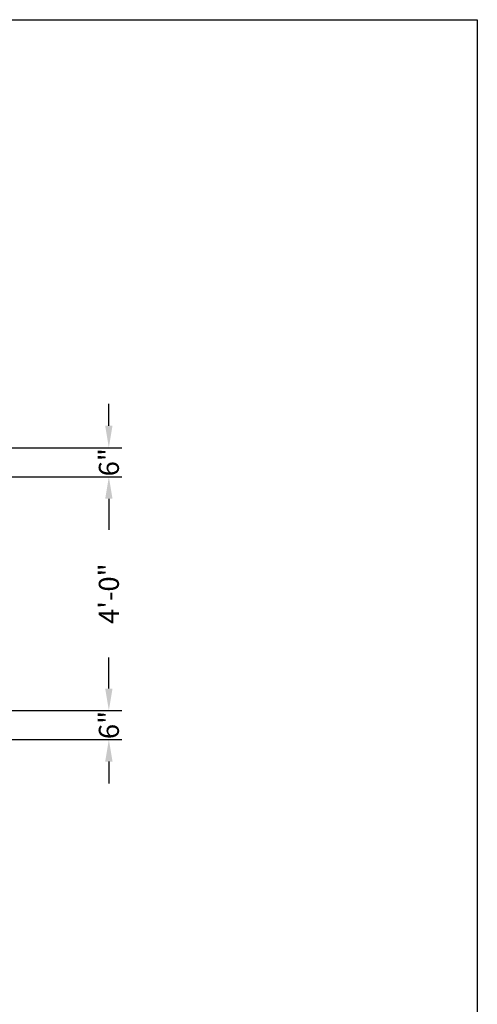
# Model space of a CAD drawing. Units: feet. Extents: x -1199 to 474, y -568 to 643.
# Drawn here: x -416 to -322, y 440 to 643 of the extents above; entities that cross this region are included whole.
import ezdxf

# ---------------------------------------------------------------- set-up
doc = ezdxf.new("R2010")
doc.units = ezdxf.units.FT
doc.header["$LTSCALE"] = 20
doc.header["$MEASUREMENT"] = 0
doc.layers.add('Dimension', color=1, linetype='Continuous', lineweight=9)
doc.layers.add('Junk', color=6, linetype='Continuous', plot=False)
doc.styles.get("Standard").update_dxf_attribs({"font": 'romans.shx', "width": 0.8, "oblique": 15})
doc.dimstyles.new('Hanson', dxfattribs={"dimscale": 48, "dimtxt": 0.0859375, "dimasz": 0.09375, "dimexe": 0.05499999999999999, "dimexo": 0.0625, "dimgap": 0.125, "dimtad": 0, "dimdec": 4, "dimzin": 3, "dimdsep": 46, "dimlunit": 4, "dimtxsty": 'Standard', "dimcen": 0.09, "dimclrt": 256, "dimadec": 0, "dimazin": 0, "dimtfac": 1, "dimtdec": 4, "dimtofl": 0, "dimtmove": 0, "dimatfit": 3, "dimfxl": 1, "dimtolj": 1, "dimtzin": 0, "dimarcsym": 0})

# ---------------------------------------------------------------- blocks, each defined once
blk = doc.blocks.new('*D100')
at = {"layer": 'Dimension', "color": 0, "lineweight": -2, "transparency": 16777216}
for p, q in [((-423.7561510231476, 548.837231583999), (-395.1161510753295, 548.837231583999)), ((-397.7561510753295, 544.337231583999), (-397.7561510753295, 537.9631824677896)), ((-397.7561510753295, 505.337231583999), (-397.7561510753295, 511.7112807002071)), ((-423.7561510231476, 500.837231583999), (-395.1161510753295, 500.837231583999))]:
    blk.add_line(p, q, dxfattribs=at)
at = {"layer": 'Dimension', "color": 0, "transparency": 16777216}
for points in [[(-398.5061510753295, 544.337231583999), (-397.0061510753295, 544.337231583999), (-397.7561510753295, 548.837231583999)], [(-398.5061510753295, 505.337231583999), (-397.0061510753295, 505.337231583999), (-397.7561510753295, 500.837231583999)]]:
    blk.add_solid(points, dxfattribs=at)
at = {"layer": 'Dimension', "transparency": 16777216, "insert": (-397.7561510753292, 524.8372315839983), "char_height": 4.125, "attachment_point": 5, "rotation": 90}
blk.add_mtext('\\A1;4\'-0"', dxfattribs=at)
blk = doc.blocks.new('*D102')
at = {"layer": 'Dimension', "color": 0, "lineweight": -2, "transparency": 16777216}
for p, q in [((-397.7561510262167, 505.3372315840022), (-397.7561510262167, 509.8372315840022)), ((-423.7561510231476, 500.8372315840022), (-395.1161510262168, 500.8372315840022)), ((-423.7561510231476, 494.8372315840004), (-395.1161510262168, 494.8372315840004)), ((-397.7561510262167, 490.3372315840004), (-397.7561510262167, 485.8372315840004))]:
    blk.add_line(p, q, dxfattribs=at)
at = {"layer": 'Dimension', "color": 0, "transparency": 16777216}
for points in [[(-398.5061510262167, 505.3372315840022), (-397.0061510262167, 505.3372315840022), (-397.7561510262167, 500.8372315840022)], [(-398.5061510262167, 490.3372315840004), (-397.0061510262167, 490.3372315840004), (-397.7561510262167, 494.8372315840004)]]:
    blk.add_solid(points, dxfattribs=at)
at = {"layer": 'Dimension', "transparency": 16777216, "insert": (-397.7561510262165, 497.8372315840013), "char_height": 4.125, "attachment_point": 5, "rotation": 90}
blk.add_mtext('\\A1;6"', dxfattribs=at)
blk = doc.blocks.new('*D103')
at = {"layer": 'Dimension', "color": 0, "lineweight": -2, "transparency": 16777216}
for p, q in [((-397.7561510262167, 559.3372315840008), (-397.7561510262167, 563.8372315840008)), ((-423.7561510231476, 554.8372315840008), (-395.1161510262168, 554.8372315840008)), ((-423.7561510231476, 548.837231583999), (-395.1161510262168, 548.837231583999)), ((-397.7561510262167, 544.337231583999), (-397.7561510262167, 539.837231583999))]:
    blk.add_line(p, q, dxfattribs=at)
at = {"layer": 'Dimension', "color": 0, "transparency": 16777216}
for points in [[(-398.5061510262167, 559.3372315840008), (-397.0061510262167, 559.3372315840008), (-397.7561510262167, 554.8372315840008)], [(-398.5061510262167, 544.337231583999), (-397.0061510262167, 544.337231583999), (-397.7561510262167, 548.837231583999)]]:
    blk.add_solid(points, dxfattribs=at)
at = {"layer": 'Dimension', "transparency": 16777216, "insert": (-397.7561510262165, 551.8372315839999), "char_height": 4.125, "attachment_point": 5, "rotation": 90}
blk.add_mtext('\\A1;6"', dxfattribs=at)

msp = doc.modelspace()

# ---------------------------------------------------------------- linework, layer by layer
at = {"layer": 'Junk'}
msp.add_lwpolyline([(-699.442904325532, 642.7874533276708), (-322.0693977207627, 642.7874533276708), (-322.0693977207627, 250.4712778094145), (-699.442904325532, 250.4712778094145)], close=True, dxfattribs=at)

# ---------------------------------------------------------------- dimensions: what is measured, and where the dimension line sits
at = {"layer": 'Dimension'}
for base, p1, p2, angle, picture, middle in [((-397.7561510262167, 548.837231583999), (-426.7561510231474, 554.8372315840006), (-426.7561510231474, 548.8372315839988), 89.99999997655041, '*D103', (-397.7561510262165, 551.8372315839999)), ((-397.7561510753295, 500.837231583999), (-426.7561510231474, 548.8372315839988), (-426.7561510231474, 500.8372315839988), 89.99999997655041, '*D100', (-397.7561510753292, 524.8372315839983)), ((-397.7561510262167, 500.8372315840022), (-426.7561510231474, 494.8372315840002), (-426.7561510231474, 500.837231584002), 270.0000000234496, '*D102', (-397.7561510262165, 497.8372315840013))]:
    dim = msp.add_linear_dim(base=base, p1=p1, p2=p2, angle=angle, dimstyle='Hanson', override={"dimscale": 48}, dxfattribs=at)
    dim.commit()
    dim.dimension.update_dxf_attribs({"geometry": picture, "text_midpoint": middle, "dimtype": 160})

doc.saveas('drawing.dxf')
